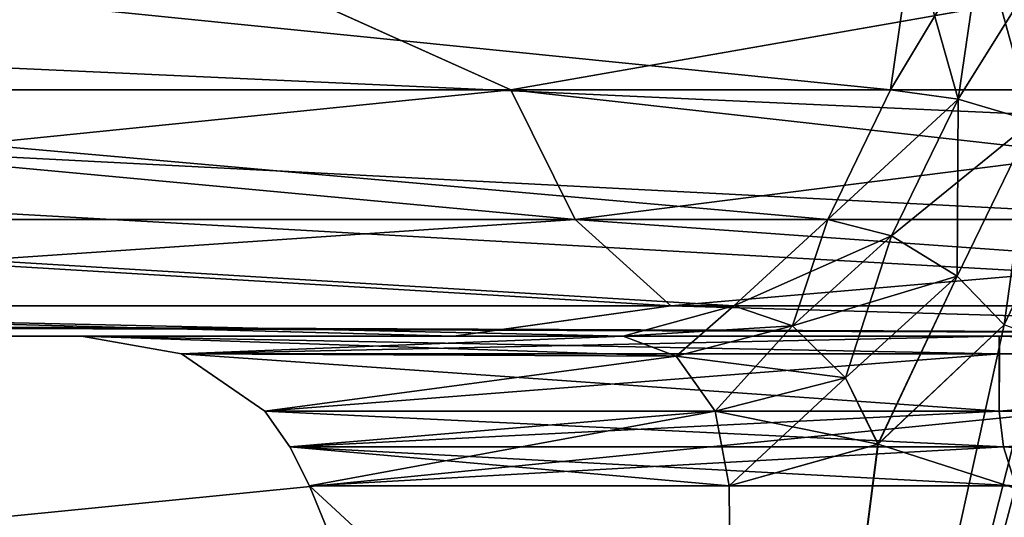
# Model space of a CAD drawing. Units: millimetres. Extents: x -400 to 400, y -508 to 428.
# Drawn here: x -74 to -64, y 413 to 418 of the extents above; entities that cross this region are included whole.
import ezdxf

# ---------------------------------------------------------------- set-up
doc = ezdxf.new("R2010")
doc.units = ezdxf.units.MM
doc.header["$LTSCALE"] = 41.718519
for name, color, linetype in [('16', 7, 'CONTINUOUS'), ('37', 7, 'CONTINUOUS'), ('391', 7, 'CONTINUOUS'), ('393', 7, 'CONTINUOUS'), ('400', 7, 'CONTINUOUS'), ('402', 7, 'CONTINUOUS'), ('407', 7, 'CONTINUOUS'), ('458', 7, 'CONTINUOUS'), ('699', 7, 'CONTINUOUS'), ('702', 7, 'CONTINUOUS'), ('721', 7, 'CONTINUOUS'), ('722', 7, 'CONTINUOUS'), ('779', 7, 'CONTINUOUS'), ('782', 7, 'CONTINUOUS'), ('783', 7, 'CONTINUOUS'), ('784', 7, 'CONTINUOUS'), ('834', 7, 'CONTINUOUS'), ('835', 7, 'CONTINUOUS'), ('854', 7, 'CONTINUOUS'), ('887', 7, 'CONTINUOUS'), ('888', 7, 'CONTINUOUS'), ('947', 7, 'CONTINUOUS'), ('952', 7, 'CONTINUOUS'), ('955', 7, 'CONTINUOUS')]:
    doc.layers.add(name, color=color, linetype=linetype)

msp = doc.modelspace()

# ---------------------------------------------------------------- linework, layer by layer
at = {"layer": '16', "color": 253, "linetype": 'Continuous', "true_color": 0x929eac}
for points in [[(183, 392.5, -295), (-183, 392.5, -295), (183, 420.5, -295), (183, 392.5, -295)], [(183, 420.5, -295), (-183, 392.5, -295), (-183, 420.5, -295), (183, 420.5, -295)]]:
    msp.add_3dface(points, dxfattribs=at)
at = {"layer": '37', "color": 253, "linetype": 'Continuous', "true_color": 0x929eac}
for points in [[(-183, 421.9142, -264.4142), (-183, 403.0858, -245.5858), (183, 403.0858, -245.5858), (-183, 421.9142, -264.4142)], [(183, 421.9142, -264.4142), (-183, 421.9142, -264.4142), (183, 403.0858, -245.5858), (183, 421.9142, -264.4142)]]:
    msp.add_3dface(points, dxfattribs=at)
at = {"layer": '391', "color": 253, "linetype": 'Continuous', "true_color": 0x929eac}
for points in [[(323, 428.5, 268.0254), (-323, 428.5, 268.0254), (316, 399.5, 270.5626), (323, 428.5, 268.0254)], [(-323, 428.5, 268.0254), (-316, 399.5, 270.5626), (316, 399.5, 270.5626), (-323, 428.5, 268.0254)]]:
    msp.add_3dface(points, dxfattribs=at)
at = {"layer": '393', "color": 253, "linetype": 'Continuous', "true_color": 0x929eac}
for points in [[(-323, 428.5, -238.0254), (323, 428.5, -238.0254), (-234, 414.5, -239.2502), (-323, 428.5, -238.0254)], [(-234, 414.5, -239.2502), (323, 428.5, -238.0254), (-52, 414.5, -239.2502), (-234, 414.5, -239.2502)]]:
    msp.add_3dface(points, dxfattribs=at)
at = {"layer": '400', "color": 253, "linetype": 'Continuous', "true_color": 0x929eac}
for points in [[(-134, 406.7192, 263.908), (-134, 419.1307, 262.8222), (-8.915, 419.1307, 262.8222), (-134, 406.7192, 263.908)], [(-9.9065, 399.5, 264.5396), (-134, 406.7192, 263.908), (-8.915, 419.1307, 262.8222), (-9.9065, 399.5, 264.5396)]]:
    msp.add_3dface(points, dxfattribs=at)
at = {"layer": '402', "color": 253, "linetype": 'Continuous', "true_color": 0x929eac}
for points in [[(-134, 419.1307, -232.8222), (-134, 414.8392, -233.1976), (-52, 414.5, -233.2273), (-134, 419.1307, -232.8222)], [(-8.915, 419.1307, -232.8222), (-134, 419.1307, -232.8222), (-52, 414.5, -233.2273), (-8.915, 419.1307, -232.8222)], [(-52, 414.5, -233.2273), (-148, 414.8392, -233.1976), (-234, 414.5, -233.2273), (-52, 414.5, -233.2273)], [(-134, 414.8392, -233.1976), (-148, 414.8392, -233.1976), (-52, 414.5, -233.2273), (-134, 414.8392, -233.1976)]]:
    msp.add_3dface(points, dxfattribs=at)
at = {"layer": '407', "color": 253, "linetype": 'Continuous', "true_color": 0x929eac}
for points in [[(-69.2945, 414.5, -56.8343), (-84.663, 414.5, -69.4276), (-73.023, 414.5, -62.1694), (-69.2945, 414.5, -56.8343)], [(-73.023, 414.5, -62.1694), (-84.663, 414.5, -69.4276), (-82.347, 414.5, -78.6482), (-73.023, 414.5, -62.1694)], [(-84.6564, 414.5, 99.4232), (-69.2887, 414.5, 86.8285), (-73.023, 414.5, 92.1694), (-84.6564, 414.5, 99.4232)], [(-82.3364, 414.5, 108.6414), (-84.6564, 414.5, 99.4232), (-73.023, 414.5, 92.1694), (-82.3364, 414.5, 108.6414)], [(-67.5962, 414.5, -67.5962), (-73.023, 414.5, -62.1694), (-82.347, 414.5, -78.6482), (-67.5962, 414.5, -67.5962)], [(-67.5962, 414.5, 97.5962), (-82.3364, 414.5, 108.6414), (-73.023, 414.5, 92.1694), (-67.5962, 414.5, 97.5962)], [(-73.023, 414.5, 92.1694), (-69.2887, 414.5, 86.8285), (-63.8306, 414.5, 82.977), (-73.023, 414.5, 92.1694)], [(-63.8306, 414.5, -52.977), (-69.2945, 414.5, -56.8343), (-73.023, 414.5, -62.1694), (-63.8306, 414.5, -52.977)], [(-56.6775, 414.5, -41.495), (-69.2945, 414.5, -56.8343), (-63.8306, 414.5, -52.977), (-56.6775, 414.5, -41.495)], [(-69.2887, 414.5, 86.8285), (-56.6732, 414.5, 71.4885), (-63.8306, 414.5, 82.977), (-69.2887, 414.5, 86.8285)], [(-63.8306, 414.5, 82.977), (-56.6732, 414.5, 71.4885), (-56.633, 414.5, 90.1746), (-63.8306, 414.5, 82.977)], [(-56.633, 414.5, -60.1746), (-56.6775, 414.5, -41.495), (-63.8306, 414.5, -52.977), (-56.633, 414.5, -60.1746)]]:
    msp.add_3dface(points, dxfattribs=at)
at = {"layer": '458', "color": 253, "linetype": 'Continuous', "true_color": 0x929eac}
for points in [[(-234, 414.5, -239.2502), (-52, 414.5, -239.2502), (-234, 414.5, -233.2273), (-234, 414.5, -239.2502)], [(-52, 414.5, -239.2502), (-52, 414.5, -233.2273), (-234, 414.5, -233.2273), (-52, 414.5, -239.2502)]]:
    msp.add_3dface(points, dxfattribs=at)
at = {"layer": '699', "color": 253, "linetype": 'Continuous', "true_color": 0x929eac}
for points in [[(-65.0439, 413.4197, 98.0272), (-31.1156, 402.5, 131.9555), (-63.7805, 414.6134, 99.2906), (-65.0439, 413.4197, 98.0272)], [(-66.5355, 413, 96.5355), (-66.451, 402.5, 96.6201), (-65.0439, 413.4197, 98.0272), (-66.5355, 413, 96.5355)], [(-66.451, 402.5, 96.6201), (-31.1156, 402.5, 131.9555), (-65.0439, 413.4197, 98.0272), (-66.451, 402.5, 96.6201)], [(-66.451, 402.5, 96.6201), (-66.5355, 413, 96.5355), (-70.7376, 413, 92.3335), (-66.451, 402.5, 96.6201)]]:
    msp.add_3dface(points, dxfattribs=at)
at = {"layer": '702', "color": 253, "linetype": 'Continuous', "true_color": 0x929eac}
for points in [[(-63.8306, 413.75, 84.8141), (-63.7897, 413.392, 85.0654), (-71.1859, 413.75, 92.1694), (-63.8306, 413.75, 84.8141)], [(-71.1859, 413.75, 92.1694), (-63.7897, 413.392, 85.0654), (-70.9346, 413.392, 92.2103), (-71.1859, 413.75, 92.1694)], [(-63.6665, 413, 85.2624), (-70.7376, 413, 92.3335), (-70.9346, 413.392, 92.2103), (-63.6665, 413, 85.2624)], [(-63.7897, 413.392, 85.0654), (-63.6665, 413, 85.2624), (-70.9346, 413.392, 92.2103), (-63.7897, 413.392, 85.0654)], [(-59.3799, 402.5, 89.549), (-66.451, 402.5, 96.6201), (-70.7376, 413, 92.3335), (-59.3799, 402.5, 89.549)], [(-59.3799, 402.5, 89.549), (-70.7376, 413, 92.3335), (-63.6665, 413, 85.2624), (-59.3799, 402.5, 89.549)]]:
    msp.add_3dface(points, dxfattribs=at)
at = {"layer": '721', "color": 253, "linetype": 'Continuous', "true_color": 0x929eac}
for points in [[(-31.1156, 402.5, -101.9555), (-66.451, 402.5, -66.6201), (-62.9366, 416.3965, -70.1345), (-31.1156, 402.5, -101.9555)], [(-62.9366, 416.3965, -70.1345), (-66.451, 402.5, -66.6201), (-63.7807, 414.6131, -69.2904), (-62.9366, 416.3965, -70.1345)], [(-63.7807, 414.6131, -69.2904), (-66.451, 402.5, -66.6201), (-65.0456, 413.4189, -68.0255), (-63.7807, 414.6131, -69.2904)], [(-65.0456, 413.4189, -68.0255), (-66.451, 402.5, -66.6201), (-66.5355, 413, -66.5355), (-65.0456, 413.4189, -68.0255)], [(-66.5355, 413, -66.5355), (-66.451, 402.5, -66.6201), (-70.7376, 413, -62.3335), (-66.5355, 413, -66.5355)]]:
    msp.add_3dface(points, dxfattribs=at)
at = {"layer": '722', "color": 253, "linetype": 'Continuous', "true_color": 0x929eac}
for points in [[(-63.8306, 413.75, -54.8141), (-71.1859, 413.75, -62.1694), (-70.9346, 413.392, -62.2103), (-63.8306, 413.75, -54.8141)], [(-63.7897, 413.392, -55.0654), (-63.8306, 413.75, -54.8141), (-70.9346, 413.392, -62.2103), (-63.7897, 413.392, -55.0654)], [(-70.7376, 413, -62.3335), (-63.7897, 413.392, -55.0654), (-70.9346, 413.392, -62.2103), (-70.7376, 413, -62.3335)], [(-70.7376, 413, -62.3335), (-63.6665, 413, -55.2624), (-63.7897, 413.392, -55.0654), (-70.7376, 413, -62.3335)], [(-66.451, 402.5, -66.6201), (-63.6665, 413, -55.2624), (-70.7376, 413, -62.3335), (-66.451, 402.5, -66.6201)], [(-66.451, 402.5, -66.6201), (-59.3799, 402.5, -59.549), (-63.6665, 413, -55.2624), (-66.451, 402.5, -66.6201)]]:
    msp.add_3dface(points, dxfattribs=at)
at = {"layer": '779', "color": 253, "linetype": 'Continuous', "true_color": 0x929eac}
for points in [[(-64.9204, 416.9693, 100.1617), (-80.087, 418.5, 111.9529), (-80.2524, 416.9693, 111.6972), (-64.9204, 416.9693, 100.1617)], [(-64.7002, 418.4998, 100.3733), (-80.087, 418.5, 111.9529), (-64.9204, 416.9693, 100.1617), (-64.7002, 418.4998, 100.3733)], [(-65.5486, 415.6705, 99.5587), (-80.2524, 416.9693, 111.6972), (-80.7425, 415.6705, 110.9798), (-65.5486, 415.6705, 99.5587)], [(-64.9204, 416.9693, 100.1617), (-80.2524, 416.9693, 111.6972), (-65.5486, 415.6705, 99.5587), (-64.9204, 416.9693, 100.1617)], [(-66.4894, 414.8033, 98.6565), (-80.7425, 415.6705, 110.9798), (-81.4764, 414.8033, 109.9061), (-66.4894, 414.8033, 98.6565)], [(-65.5486, 415.6705, 99.5587), (-80.7425, 415.6705, 110.9798), (-66.4894, 414.8033, 98.6565), (-65.5486, 415.6705, 99.5587)], [(-82.3364, 414.5, 108.6414), (-67.5962, 414.5, 97.5962), (-81.4764, 414.8033, 109.9061), (-82.3364, 414.5, 108.6414)], [(-67.5962, 414.5, 97.5962), (-66.4894, 414.8033, 98.6565), (-81.4764, 414.8033, 109.9061), (-67.5962, 414.5, 97.5962)]]:
    msp.add_3dface(points, dxfattribs=at)
at = {"layer": '782', "color": 253, "linetype": 'Continuous', "true_color": 0x929eac}
for points in [[(-80.2524, 416.9693, -81.6972), (-80.0867, 418.5, -81.9526), (-64.9204, 416.9693, -70.1617), (-80.2524, 416.9693, -81.6972)], [(-80.0867, 418.5, -81.9526), (-64.7002, 418.4999, -70.3733), (-64.9204, 416.9693, -70.1617), (-80.0867, 418.5, -81.9526)], [(-80.7425, 415.6705, -80.9798), (-80.2524, 416.9693, -81.6972), (-65.5486, 415.6705, -69.5587), (-80.7425, 415.6705, -80.9798)], [(-80.2524, 416.9693, -81.6972), (-64.9204, 416.9693, -70.1617), (-65.5486, 415.6705, -69.5587), (-80.2524, 416.9693, -81.6972)], [(-81.4764, 414.8033, -79.9061), (-80.7425, 415.6705, -80.9798), (-66.4894, 414.8033, -68.6564), (-81.4764, 414.8033, -79.9061)], [(-80.7425, 415.6705, -80.9798), (-65.5486, 415.6705, -69.5587), (-66.4894, 414.8033, -68.6564), (-80.7425, 415.6705, -80.9798)], [(-67.5962, 414.5, -67.5962), (-82.347, 414.5, -78.6482), (-81.4764, 414.8033, -79.9061), (-67.5962, 414.5, -67.5962)], [(-67.5962, 414.5, -67.5962), (-81.4764, 414.8033, -79.9061), (-66.4894, 414.8033, -68.6564), (-67.5962, 414.5, -67.5962)]]:
    msp.add_3dface(points, dxfattribs=at)
at = {"layer": '783', "color": 253, "linetype": 'Continuous', "true_color": 0x929eac}
for points in [[(-86.875, 418.5, 96.0971), (-72.1168, 418.5, 84.0026), (-82.0596, 416.9693, 93.0497), (-86.875, 418.5, 96.0971)], [(-72.1168, 418.5, 84.0026), (-68.7216, 416.9693, 80.8905), (-82.0596, 416.9693, 93.0497), (-72.1168, 418.5, 84.0026)], [(-72.1168, 418.5, 84.0026), (-60.0012, 418.5, 69.2719), (-68.7216, 416.9693, 80.8905), (-72.1168, 418.5, 84.0026)], [(-60.0012, 418.5, 69.2719), (-57.8449, 416.9693, 66.4874), (-68.7216, 416.9693, 80.8905), (-60.0012, 418.5, 69.2719)], [(-68.7216, 416.9693, 80.8905), (-81.5364, 415.6704, 93.7425), (-82.0596, 416.9693, 93.0497), (-68.7216, 416.9693, 80.8905)], [(-68.08, 415.6704, 81.4754), (-81.5364, 415.6704, 93.7425), (-68.7216, 416.9693, 80.8905), (-68.08, 415.6704, 81.4754)], [(-57.8449, 416.9693, 66.4874), (-68.08, 415.6704, 81.4754), (-68.7216, 416.9693, 80.8905), (-57.8449, 416.9693, 66.4874)], [(-57.1068, 415.6704, 66.9445), (-68.08, 415.6704, 81.4754), (-57.8449, 416.9693, 66.4874), (-57.1068, 415.6704, 66.9445)], [(-68.08, 415.6704, 81.4754), (-80.7533, 414.8033, 94.7795), (-81.5364, 415.6704, 93.7425), (-68.08, 415.6704, 81.4754)], [(-67.1196, 414.8033, 82.3508), (-80.7533, 414.8033, 94.7795), (-68.08, 415.6704, 81.4754), (-67.1196, 414.8033, 82.3508)], [(-57.1068, 415.6704, 66.9445), (-67.1196, 414.8033, 82.3508), (-68.08, 415.6704, 81.4754), (-57.1068, 415.6704, 66.9445)], [(-56.0019, 414.8033, 67.6286), (-67.1196, 414.8033, 82.3508), (-57.1068, 415.6704, 66.9445), (-56.0019, 414.8033, 67.6286)], [(-69.2887, 414.5, 86.8285), (-84.6564, 414.5, 99.4232), (-80.7533, 414.8033, 94.7795), (-69.2887, 414.5, 86.8285)], [(-67.1196, 414.8033, 82.3508), (-69.2887, 414.5, 86.8285), (-80.7533, 414.8033, 94.7795), (-67.1196, 414.8033, 82.3508)], [(-56.6732, 414.5, 71.4885), (-69.2887, 414.5, 86.8285), (-67.1196, 414.8033, 82.3508), (-56.6732, 414.5, 71.4885)], [(-56.0019, 414.8033, 67.6286), (-56.6732, 414.5, 71.4885), (-67.1196, 414.8033, 82.3508), (-56.0019, 414.8033, 67.6286)]]:
    msp.add_3dface(points, dxfattribs=at)
at = {"layer": '784', "color": 253, "linetype": 'Continuous', "true_color": 0x929eac}
for points in [[(-72.1208, 418.5, -54.0066), (-86.8794, 418.5, -66.1), (-82.0596, 416.9693, -63.0497), (-72.1208, 418.5, -54.0066)], [(-72.1208, 418.5, -54.0066), (-82.0596, 416.9693, -63.0497), (-68.7216, 416.9693, -50.8905), (-72.1208, 418.5, -54.0066)], [(-60.0042, 418.5, -39.2765), (-72.1208, 418.5, -54.0066), (-68.7216, 416.9693, -50.8905), (-60.0042, 418.5, -39.2765)], [(-60.0042, 418.5, -39.2765), (-68.7216, 416.9693, -50.8905), (-57.8449, 416.9693, -36.4874), (-60.0042, 418.5, -39.2765)], [(-81.5364, 415.6704, -63.7425), (-68.08, 415.6704, -51.4754), (-82.0596, 416.9693, -63.0497), (-81.5364, 415.6704, -63.7425)], [(-82.0596, 416.9693, -63.0497), (-68.08, 415.6704, -51.4754), (-68.7216, 416.9693, -50.8905), (-82.0596, 416.9693, -63.0497)], [(-68.08, 415.6704, -51.4754), (-57.1068, 415.6704, -36.9445), (-68.7216, 416.9693, -50.8905), (-68.08, 415.6704, -51.4754)], [(-68.7216, 416.9693, -50.8905), (-57.1068, 415.6704, -36.9445), (-57.8449, 416.9693, -36.4874), (-68.7216, 416.9693, -50.8905)], [(-80.7533, 414.8033, -64.7795), (-67.1196, 414.8033, -52.3508), (-81.5364, 415.6704, -63.7425), (-80.7533, 414.8033, -64.7795)], [(-81.5364, 415.6704, -63.7425), (-67.1196, 414.8033, -52.3508), (-68.08, 415.6704, -51.4754), (-81.5364, 415.6704, -63.7425)], [(-67.1196, 414.8033, -52.3508), (-56.0019, 414.8033, -37.6286), (-68.08, 415.6704, -51.4754), (-67.1196, 414.8033, -52.3508)], [(-68.08, 415.6704, -51.4754), (-56.0019, 414.8033, -37.6286), (-57.1068, 415.6704, -36.9445), (-68.08, 415.6704, -51.4754)], [(-84.663, 414.5, -69.4276), (-69.2945, 414.5, -56.8343), (-80.7533, 414.8033, -64.7795), (-84.663, 414.5, -69.4276)], [(-80.7533, 414.8033, -64.7795), (-69.2945, 414.5, -56.8343), (-67.1196, 414.8033, -52.3508), (-80.7533, 414.8033, -64.7795)], [(-69.2945, 414.5, -56.8343), (-56.6775, 414.5, -41.495), (-67.1196, 414.8033, -52.3508), (-69.2945, 414.5, -56.8343)], [(-67.1196, 414.8033, -52.3508), (-56.6775, 414.5, -41.495), (-56.0019, 414.8033, -37.6286), (-67.1196, 414.8033, -52.3508)]]:
    msp.add_3dface(points, dxfattribs=at)
at = {"layer": '834', "color": 253, "linetype": 'Continuous', "true_color": 0x929eac}
for points in [[(-64.7002, 418.4998, 100.3733), (-64.9204, 416.9693, 100.1617), (-64.0071, 418.5, 100.0233), (-64.7002, 418.4998, 100.3733)], [(-64.0071, 418.5, 100.0233), (-64.9204, 416.9693, 100.1617), (-64.2422, 416.8762, 99.7956), (-64.0071, 418.5, 100.0233)], [(-64.0071, 418.5, 100.0233), (-64.2422, 416.8762, 99.7956), (-63.2311, 418.5, 100.0671), (-64.0071, 418.5, 100.0233)], [(-63.2311, 418.5, 100.0671), (-64.2422, 416.8762, 99.7956), (-63.4973, 416.6547, 99.8049), (-63.2311, 418.5, 100.0671)], [(-64.9204, 416.9693, 100.1617), (-65.5486, 415.6705, 99.5587), (-64.2422, 416.8762, 99.7956), (-64.9204, 416.9693, 100.1617)], [(-64.2422, 416.8762, 99.7956), (-65.5486, 415.6705, 99.5587), (-64.9094, 415.5067, 99.1495), (-64.2422, 416.8762, 99.7956)], [(-64.2422, 416.8762, 99.7956), (-64.9094, 415.5067, 99.1495), (-63.4973, 416.6547, 99.8049), (-64.2422, 416.8762, 99.7956)], [(-63.4973, 416.6547, 99.8049), (-64.9094, 415.5067, 99.1495), (-64.2515, 415.1022, 99.0622), (-63.4973, 416.6547, 99.8049)], [(-63.7805, 414.6134, 99.2906), (-63.4973, 416.6547, 99.8049), (-64.2515, 415.1022, 99.0622), (-63.7805, 414.6134, 99.2906)], [(-65.5486, 415.6705, 99.5587), (-66.4894, 414.8033, 98.6565), (-64.9094, 415.5067, 99.1495), (-65.5486, 415.6705, 99.5587)], [(-64.9094, 415.5067, 99.1495), (-66.4894, 414.8033, 98.6565), (-65.9025, 414.603, 98.189), (-64.9094, 415.5067, 99.1495)], [(-64.9094, 415.5067, 99.1495), (-65.9025, 414.603, 98.189), (-64.2515, 415.1022, 99.0622), (-64.9094, 415.5067, 99.1495)], [(-64.2515, 415.1022, 99.0622), (-65.9025, 414.603, 98.189), (-65.3711, 414.0839, 97.9608), (-64.2515, 415.1022, 99.0622)], [(-65.0439, 413.4197, 98.0272), (-64.2515, 415.1022, 99.0622), (-65.3711, 414.0839, 97.9608), (-65.0439, 413.4197, 98.0272)], [(-65.0439, 413.4197, 98.0272), (-63.7805, 414.6134, 99.2906), (-64.2515, 415.1022, 99.0622), (-65.0439, 413.4197, 98.0272)], [(-66.4894, 414.8033, 98.6565), (-67.5962, 414.5, 97.5962), (-65.9025, 414.603, 98.189), (-66.4894, 414.8033, 98.6565)], [(-67.5962, 414.5, 97.5962), (-67.0659, 414.299, 97.0659), (-65.9025, 414.603, 98.189), (-67.5962, 414.5, 97.5962)], [(-65.9025, 414.603, 98.189), (-67.0659, 414.299, 97.0659), (-65.3711, 414.0839, 97.9608), (-65.9025, 414.603, 98.189)], [(-67.0659, 414.299, 97.0659), (-66.6774, 413.7493, 96.6774), (-65.3711, 414.0839, 97.9608), (-67.0659, 414.299, 97.0659)], [(-66.6774, 413.7493, 96.6774), (-65.0439, 413.4197, 98.0272), (-65.3711, 414.0839, 97.9608), (-66.6774, 413.7493, 96.6774)], [(-66.5355, 413, 96.5355), (-65.0439, 413.4197, 98.0272), (-66.6774, 413.7493, 96.6774), (-66.5355, 413, 96.5355)]]:
    msp.add_3dface(points, dxfattribs=at)
at = {"layer": '835', "color": 253, "linetype": 'Continuous', "true_color": 0x929eac}
for points in [[(-67.5962, 414.5, 97.5962), (-73.023, 414.5, 92.1694), (-72.0225, 414.3229, 92.17), (-67.5962, 414.5, 97.5962)], [(-67.0659, 414.299, 97.0659), (-67.5962, 414.5, 97.5962), (-72.0225, 414.3229, 92.17), (-67.0659, 414.299, 97.0659)], [(-71.1859, 413.75, 92.1694), (-67.0659, 414.299, 97.0659), (-72.0225, 414.3229, 92.17), (-71.1859, 413.75, 92.1694)], [(-67.0659, 414.299, 97.0659), (-71.1859, 413.75, 92.1694), (-66.6774, 413.7493, 96.6774), (-67.0659, 414.299, 97.0659)], [(-71.1859, 413.75, 92.1694), (-70.9346, 413.392, 92.2103), (-66.6774, 413.7493, 96.6774), (-71.1859, 413.75, 92.1694)], [(-70.9346, 413.392, 92.2103), (-70.7376, 413, 92.3335), (-66.6774, 413.7493, 96.6774), (-70.9346, 413.392, 92.2103)], [(-70.7376, 413, 92.3335), (-66.5355, 413, 96.5355), (-66.6774, 413.7493, 96.6774), (-70.7376, 413, 92.3335)]]:
    msp.add_3dface(points, dxfattribs=at)
at = {"layer": '854', "color": 253, "linetype": 'Continuous', "true_color": 0x929eac}
for points in [[(-63.8313, 414.3229, 83.9775), (-63.8306, 414.5, 82.977), (-57.1634, 414.299, 90.7049), (-63.8313, 414.3229, 83.9775)], [(-63.8306, 414.5, 82.977), (-56.633, 414.5, 90.1746), (-57.1634, 414.299, 90.7049), (-63.8306, 414.5, 82.977)], [(-63.8306, 413.75, 84.8141), (-63.8313, 414.3229, 83.9775), (-57.1634, 414.299, 90.7049), (-63.8306, 413.75, 84.8141)], [(-63.8306, 413.75, 84.8141), (-57.1634, 414.299, 90.7049), (-57.5519, 413.7493, 91.0934), (-63.8306, 413.75, 84.8141)], [(-63.7897, 413.392, 85.0654), (-63.8306, 413.75, 84.8141), (-57.5519, 413.7493, 91.0934), (-63.7897, 413.392, 85.0654)], [(-57.6937, 413, 91.2352), (-63.7897, 413.392, 85.0654), (-57.5519, 413.7493, 91.0934), (-57.6937, 413, 91.2352)], [(-57.6937, 413, 91.2352), (-63.6665, 413, 85.2624), (-63.7897, 413.392, 85.0654), (-57.6937, 413, 91.2352)]]:
    msp.add_3dface(points, dxfattribs=at)
at = {"layer": '887', "color": 253, "linetype": 'Continuous', "true_color": 0x929eac}
for points in [[(-73.023, 414.5, -62.1694), (-67.5962, 414.5, -67.5962), (-67.0659, 414.299, -67.0659), (-73.023, 414.5, -62.1694)], [(-72.0225, 414.3229, -62.1687), (-73.023, 414.5, -62.1694), (-67.0659, 414.299, -67.0659), (-72.0225, 414.3229, -62.1687)], [(-71.1859, 413.75, -62.1694), (-72.0225, 414.3229, -62.1687), (-67.0659, 414.299, -67.0659), (-71.1859, 413.75, -62.1694)], [(-66.6774, 413.7493, -66.6774), (-71.1859, 413.75, -62.1694), (-67.0659, 414.299, -67.0659), (-66.6774, 413.7493, -66.6774)], [(-70.9346, 413.392, -62.2103), (-71.1859, 413.75, -62.1694), (-66.6774, 413.7493, -66.6774), (-70.9346, 413.392, -62.2103)], [(-66.5355, 413, -66.5355), (-70.9346, 413.392, -62.2103), (-66.6774, 413.7493, -66.6774), (-66.5355, 413, -66.5355)], [(-66.5355, 413, -66.5355), (-70.7376, 413, -62.3335), (-70.9346, 413.392, -62.2103), (-66.5355, 413, -66.5355)]]:
    msp.add_3dface(points, dxfattribs=at)
at = {"layer": '888', "color": 253, "linetype": 'Continuous', "true_color": 0x929eac}
for points in [[(-64.9204, 416.9693, -70.1617), (-64.7002, 418.4999, -70.3733), (-64.2422, 416.8761, -69.7956), (-64.9204, 416.9693, -70.1617)], [(-64.2422, 416.8761, -69.7956), (-64.7002, 418.4999, -70.3733), (-64.0071, 418.5, -70.0233), (-64.2422, 416.8761, -69.7956)], [(-64.2422, 416.8761, -69.7956), (-64.0071, 418.5, -70.0233), (-63.4973, 416.6547, -69.8049), (-64.2422, 416.8761, -69.7956)], [(-63.4973, 416.6547, -69.8049), (-64.0071, 418.5, -70.0233), (-63.2311, 418.5, -70.0671), (-63.4973, 416.6547, -69.8049)], [(-65.5486, 415.6705, -69.5587), (-64.9204, 416.9693, -70.1617), (-64.2422, 416.8761, -69.7956), (-65.5486, 415.6705, -69.5587)], [(-64.9094, 415.5067, -69.1495), (-65.5486, 415.6705, -69.5587), (-64.2422, 416.8761, -69.7956), (-64.9094, 415.5067, -69.1495)], [(-64.9094, 415.5067, -69.1495), (-64.2422, 416.8761, -69.7956), (-64.2515, 415.1022, -69.0622), (-64.9094, 415.5067, -69.1495)], [(-64.2515, 415.1022, -69.0622), (-64.2422, 416.8761, -69.7956), (-63.4973, 416.6547, -69.8049), (-64.2515, 415.1022, -69.0622)], [(-63.7807, 414.6131, -69.2904), (-64.2515, 415.1022, -69.0622), (-63.4973, 416.6547, -69.8049), (-63.7807, 414.6131, -69.2904)], [(-62.9366, 416.3965, -70.1345), (-63.7807, 414.6131, -69.2904), (-63.4973, 416.6547, -69.8049), (-62.9366, 416.3965, -70.1345)], [(-66.4894, 414.8033, -68.6564), (-65.5486, 415.6705, -69.5587), (-65.9025, 414.603, -68.189), (-66.4894, 414.8033, -68.6564)], [(-65.9025, 414.603, -68.189), (-65.5486, 415.6705, -69.5587), (-64.9094, 415.5067, -69.1495), (-65.9025, 414.603, -68.189)], [(-65.9025, 414.603, -68.189), (-64.9094, 415.5067, -69.1495), (-65.3711, 414.0839, -67.9608), (-65.9025, 414.603, -68.189)], [(-65.3711, 414.0839, -67.9608), (-64.9094, 415.5067, -69.1495), (-64.2515, 415.1022, -69.0622), (-65.3711, 414.0839, -67.9608)], [(-65.0456, 413.4189, -68.0255), (-65.3711, 414.0839, -67.9608), (-64.2515, 415.1022, -69.0622), (-65.0456, 413.4189, -68.0255)], [(-63.7807, 414.6131, -69.2904), (-65.0456, 413.4189, -68.0255), (-64.2515, 415.1022, -69.0622), (-63.7807, 414.6131, -69.2904)], [(-67.5962, 414.5, -67.5962), (-66.4894, 414.8033, -68.6564), (-67.0659, 414.299, -67.0659), (-67.5962, 414.5, -67.5962)], [(-67.0659, 414.299, -67.0659), (-66.4894, 414.8033, -68.6564), (-65.9025, 414.603, -68.189), (-67.0659, 414.299, -67.0659)], [(-66.6774, 413.7493, -66.6774), (-67.0659, 414.299, -67.0659), (-65.9025, 414.603, -68.189), (-66.6774, 413.7493, -66.6774)], [(-66.6774, 413.7493, -66.6774), (-65.9025, 414.603, -68.189), (-65.3711, 414.0839, -67.9608), (-66.6774, 413.7493, -66.6774)], [(-66.5355, 413, -66.5355), (-66.6774, 413.7493, -66.6774), (-65.3711, 414.0839, -67.9608), (-66.5355, 413, -66.5355)], [(-65.0456, 413.4189, -68.0255), (-66.5355, 413, -66.5355), (-65.3711, 414.0839, -67.9608), (-65.0456, 413.4189, -68.0255)]]:
    msp.add_3dface(points, dxfattribs=at)
at = {"layer": '947', "color": 253, "linetype": 'Continuous', "true_color": 0x929eac}
for points in [[(-56.633, 414.5, -60.1746), (-63.8306, 414.5, -52.977), (-63.83, 414.3229, -53.9775), (-56.633, 414.5, -60.1746)], [(-57.1634, 414.299, -60.7049), (-56.633, 414.5, -60.1746), (-63.83, 414.3229, -53.9775), (-57.1634, 414.299, -60.7049)], [(-63.8306, 413.75, -54.8141), (-57.1634, 414.299, -60.7049), (-63.83, 414.3229, -53.9775), (-63.8306, 413.75, -54.8141)], [(-57.1634, 414.299, -60.7049), (-63.8306, 413.75, -54.8141), (-57.5519, 413.7493, -61.0934), (-57.1634, 414.299, -60.7049)], [(-63.8306, 413.75, -54.8141), (-63.7897, 413.392, -55.0654), (-57.5519, 413.7493, -61.0934), (-63.8306, 413.75, -54.8141)], [(-63.7897, 413.392, -55.0654), (-63.6665, 413, -55.2624), (-57.5519, 413.7493, -61.0934), (-63.7897, 413.392, -55.0654)]]:
    msp.add_3dface(points, dxfattribs=at)
at = {"layer": '952', "color": 253, "linetype": 'Continuous', "true_color": 0x929eac}
for points in [[(-63.8306, 414.5, -52.977), (-73.023, 414.5, -62.1694), (-72.0225, 414.3229, -62.1687), (-63.8306, 414.5, -52.977)], [(-63.83, 414.3229, -53.9775), (-63.8306, 414.5, -52.977), (-72.0225, 414.3229, -62.1687), (-63.83, 414.3229, -53.9775)], [(-71.1859, 413.75, -62.1694), (-63.83, 414.3229, -53.9775), (-72.0225, 414.3229, -62.1687), (-71.1859, 413.75, -62.1694)], [(-71.1859, 413.75, -62.1694), (-63.8306, 413.75, -54.8141), (-63.83, 414.3229, -53.9775), (-71.1859, 413.75, -62.1694)]]:
    msp.add_3dface(points, dxfattribs=at)
at = {"layer": '955', "color": 253, "linetype": 'Continuous', "true_color": 0x929eac}
for points in [[(-73.023, 414.5, 92.1694), (-63.8306, 414.5, 82.977), (-63.8313, 414.3229, 83.9775), (-73.023, 414.5, 92.1694)], [(-72.0225, 414.3229, 92.17), (-73.023, 414.5, 92.1694), (-63.8313, 414.3229, 83.9775), (-72.0225, 414.3229, 92.17)], [(-63.8306, 413.75, 84.8141), (-71.1859, 413.75, 92.1694), (-72.0225, 414.3229, 92.17), (-63.8306, 413.75, 84.8141)], [(-63.8306, 413.75, 84.8141), (-72.0225, 414.3229, 92.17), (-63.8313, 414.3229, 83.9775), (-63.8306, 413.75, 84.8141)]]:
    msp.add_3dface(points, dxfattribs=at)

doc.saveas('drawing.dxf')
